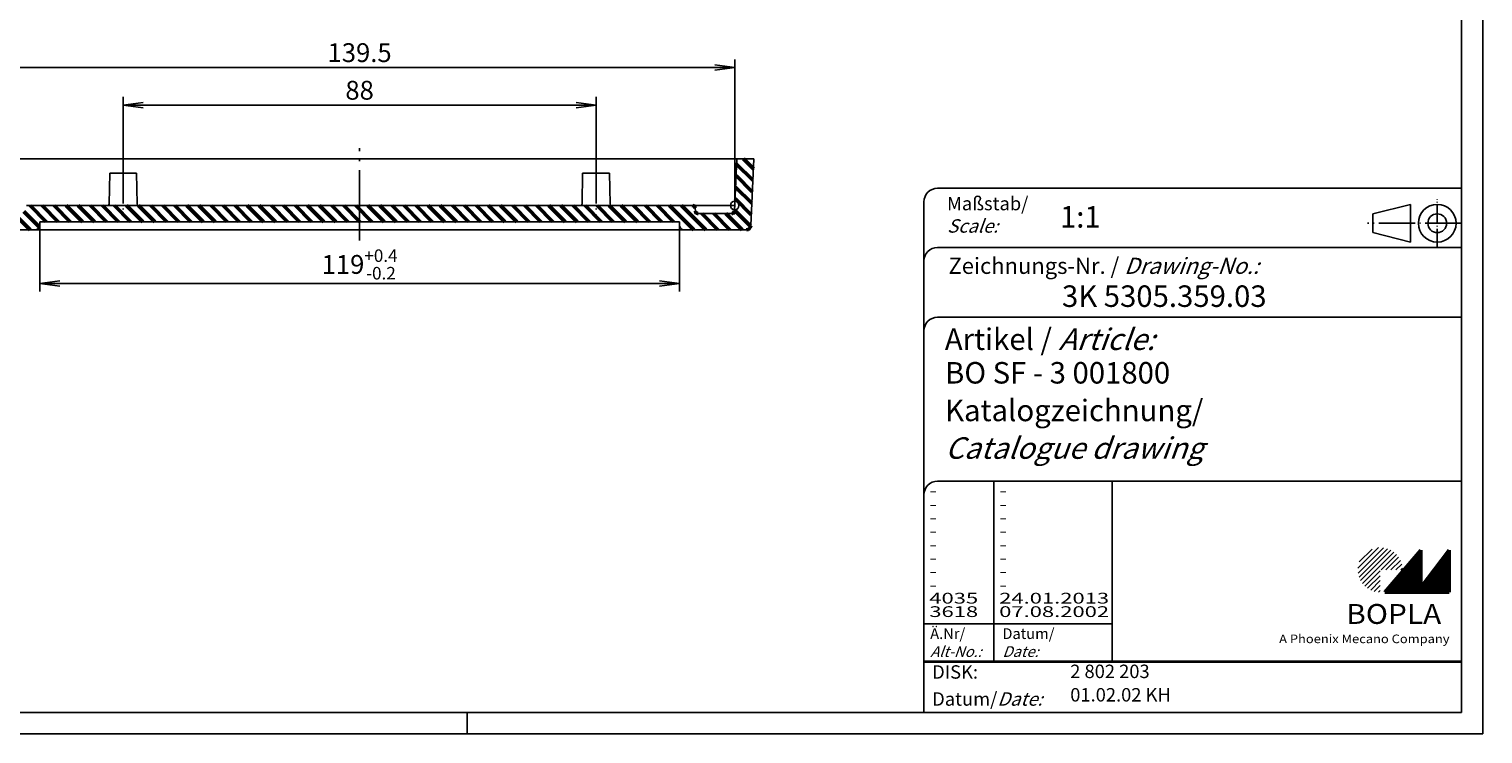
# Model space of a CAD drawing. Units: millimetres. Extents: x 1 to 419, y 1 to 296.
# Drawn here: x 149 to 419, y 1 to 132 of the extents above; entities that cross this region are included whole.
import ezdxf

# ---------------------------------------------------------------- set-up
doc = ezdxf.new("R2010")
doc.units = ezdxf.units.MM
doc.header["$PDMODE"] = 35
doc.header["$PDSIZE"] = -2
doc.linetypes.add('ACAD_ISO04W100', pattern=[30.5, 24, -3, 0.5, -3])
doc.styles.get("Standard").update_dxf_attribs({"font": 'isocp.shx', "width": 1.2})
doc.linetypes.add('PH_FREIHAND', pattern='A,0.0001,[131,phoenix.shx,S=1,R=0,X=0,Y=0],-4', length=4.0001)
doc.dimstyles.new('phoenix', dxfattribs={"dimtxt": 2.5, "dimasz": 3.72, "dimexe": 1.5, "dimexo": 0, "dimgap": 0.4, "dimtad": 1, "dimdec": 6, "dimdsep": 46, "dimtxsty": 'Standard', "dimblk": '_OPEN15', "dimcen": 0, "dimclrd": 1, "dimclre": 1, "dimclrt": 5, "dimadec": 4, "dimazin": 2, "dimtfac": 0.666667, "dimtdec": 6, "dimtmove": 0, "dimatfit": 0, "dimldrblk": '_OPEN15', "dimfxl": 1, "dimtolj": 1, "dimlwd": 25, "dimlwe": 25, "dimarcsym": 0})

# ---------------------------------------------------------------- blocks, each defined once
blk = doc.blocks.new('_OPEN15', base_point=(1, 0))
at = {"color": 0, "linetype": 'ByBlock'}
for p, q in [((1, 0), (0, 0.132)), ((0, 0), (1, 0)), ((1, 0), (0, -0.132))]:
    blk.add_line(p, q, dxfattribs=at)
blk = doc.blocks.new('*D14')
at = {"color": 1, "linetype": 'Continuous', "lineweight": 25}
for p, q in [((150.5, 96.29), (150.5, 83.29)), ((269.5, 96.29), (269.5, 83.29)), ((154.22, 84.79), (265.78, 84.79))]:
    blk.add_line(p, q, dxfattribs=at)
at = {"layer": 'Defpoints', "color": 0, "linetype": 'Continuous', "lineweight": 35}
for p in [(150.5, 96.29), (269.5, 96.29), (269.5, 84.79)]:
    blk.add_point(p, dxfattribs=at)
at = {"color": 1, "linetype": 'Continuous', "lineweight": 25, "xscale": 3.72, "yscale": 3.72, "zscale": 3.72, "rotation": 180}
blk.add_blockref('_OPEN15', (150.5, 84.79), dxfattribs=at)
at = {"color": 1, "linetype": 'Continuous', "lineweight": 25, "xscale": 3.72, "yscale": 3.72, "zscale": 3.72}
blk.add_blockref('_OPEN15', (269.5, 84.79), dxfattribs=at)
at = {"color": 5, "linetype": 'Continuous', "lineweight": 35, "insert": (210, 88.34), "char_height": 3.5, "attachment_point": 5}
blk.add_mtext('\\A1;119{\\H2.333333;\\S+0.4^ -0.2;}', dxfattribs=at)
blk = doc.blocks.new('*D15')
at = {"color": 1, "linetype": 'Continuous', "lineweight": 25}
for p, q in [((140.21, 99.29), (140.21, 126.49)), ((143.93, 124.99), (276.07, 124.99)), ((279.79, 99.29), (279.79, 126.49))]:
    blk.add_line(p, q, dxfattribs=at)
at = {"layer": 'Defpoints', "color": 0, "linetype": 'Continuous', "lineweight": 35}
for p in [(279.79, 124.99), (140.21, 99.29), (279.79, 99.29)]:
    blk.add_point(p, dxfattribs=at)
at = {"color": 1, "linetype": 'Continuous', "lineweight": 25, "xscale": 3.72, "yscale": 3.72, "zscale": 3.72, "rotation": 180}
blk.add_blockref('_OPEN15', (140.21, 124.99), dxfattribs=at)
at = {"color": 1, "linetype": 'Continuous', "lineweight": 25, "xscale": 3.72, "yscale": 3.72, "zscale": 3.72}
blk.add_blockref('_OPEN15', (279.79, 124.99), dxfattribs=at)
at = {"color": 5, "linetype": 'Continuous', "lineweight": 35, "insert": (210, 127.74), "char_height": 3.5, "attachment_point": 5}
blk.add_mtext('\\A1;139.5', dxfattribs=at)
blk = doc.blocks.new('*D16')
at = {"color": 1, "linetype": 'Continuous', "lineweight": 25}
for p, q in [((166, 107.29), (166, 119.49)), ((254, 107.29), (254, 119.49)), ((169.72, 117.99), (250.28, 117.99))]:
    blk.add_line(p, q, dxfattribs=at)
at = {"layer": 'Defpoints', "color": 0, "linetype": 'Continuous', "lineweight": 35}
for p in [(254, 117.99), (166, 107.29), (254, 107.29)]:
    blk.add_point(p, dxfattribs=at)
at = {"color": 1, "linetype": 'Continuous', "lineweight": 25, "xscale": 3.72, "yscale": 3.72, "zscale": 3.72, "rotation": 180}
blk.add_blockref('_OPEN15', (166, 117.99), dxfattribs=at)
at = {"color": 1, "linetype": 'Continuous', "lineweight": 25, "xscale": 3.72, "yscale": 3.72, "zscale": 3.72}
blk.add_blockref('_OPEN15', (254, 117.99), dxfattribs=at)
at = {"color": 5, "linetype": 'Continuous', "lineweight": 35, "insert": (210, 120.74), "char_height": 3.5, "attachment_point": 5}
blk.add_mtext('\\A1;88', dxfattribs=at)
blk = doc.blocks.new('PH_GRPBLK')
at = {"layer": 'Defpoints', "color": 0, "linetype": 'Continuous', "lineweight": 50}
blk.add_point((0, 0), dxfattribs=at)

msp = doc.modelspace()

# ---------------------------------------------------------------- hatches: boundary and pattern name
at = {"linetype": 'Continuous', "lineweight": 50}
h = msp.add_hatch(dxfattribs=at)
h.set_pattern_fill('ANSI31', color=1, scale=0.5, angle=180, style=0)
h.set_pattern_definition([(135, (3e-13, 198.5808), (1.122532, 1.122532), [])])
edge = h.paths.add_edge_path()
edge.add_arc((281.9712604, 95.5903877), 0.8, 270, 357.338449117, ccw=False)
edge.add_line((281.9712604, 94.7903877), (270.3377833, 94.7903877))
edge.add_arc((270.3377833, 95.5903877), 0.8, 183, 270, ccw=False)
edge.add_line((269.5388797, 95.5485189), (269.5, 96.2903877))
edge.add_line((269.5, 96.2903877), (150.5, 96.2903877))
edge.add_line((150.5, 96.2903877), (150.4611203, 95.5485189))
edge.add_arc((149.6622167, 95.5903877), 0.8, 270, 357, ccw=False)
edge.add_line((149.6622167, 94.7903877), (138.0287396, 94.7903877))
edge.add_arc((138.0287396, 95.5903877), 0.8, 182.661550883, 270, ccw=False)
edge.add_line((137.2296026, 95.5532388), (136.6515945, 107.9871926))
edge.add_line((136.6515945, 107.9871926), (139.8088178, 107.9871926))
edge.add_line((139.8088178, 107.9871926), (140.2606654, 98.2671697))
edge.add_arc((140.760126, 98.2903877), 0.5, 182.661550883, 270)
edge.add_line((140.760126, 97.7903877), (147.0255177, 97.7903877))
edge.add_arc((147.0255177, 98.2903877), 0.5, 270, 357)
edge.add_line((147.5248325, 98.2642197), (147.5537792, 98.8165557))
edge.add_arc((148.053094, 98.7903877), 0.5, 90, 177, ccw=False)
edge.add_line((148.053094, 99.2903877), (271.946906, 99.2903877))
edge.add_arc((271.946906, 98.7903877), 0.5, 3, 90, ccw=False)
edge.add_line((272.4462208, 98.8165557), (272.4751675, 98.2642197))
edge.add_arc((272.9744823, 98.2903877), 0.5, 183, 270)
edge.add_line((272.9744823, 97.7903877), (279.239874, 97.7903877))
edge.add_arc((279.239874, 98.2903877), 0.5, 270, 357.338449117)
edge.add_line((279.7393346, 98.2671697), (280.1911822, 107.9871926))
edge.add_line((280.1911822, 107.9871926), (283.3484055, 107.9871926))
edge.add_line((283.3484055, 107.9871926), (282.7703974, 95.5532388))
at = {"linetype": 'Continuous', "lineweight": 25}
h = msp.add_hatch(dxfattribs=at)
h.set_pattern_fill('_U', color=1, scale=0.65, angle=45, style=0, pattern_type=0)
h.set_pattern_definition([(45, (0, -32.08885), (-0.4596194, 0.4596194), [])])
edge = h.paths.add_edge_path(flags=0)
edge.add_line((399.883475, 27.3645381), (399.883475, 31.5145381))
edge.add_line((399.883475, 31.5145381), (404.033475, 31.5145381))
edge.add_arc((399.883475, 31.5145381), 4.15, 0, 270)
h = msp.add_hatch(dxfattribs=at)
h.set_pattern_fill('_U', color=1, scale=0.1, angle=45, style=0, pattern_type=0)
h.set_pattern_definition([(45, (0, -32.08885), (-0.070710678, 0.070710678), [])])
h.paths.add_polyline_path([(407.433475, 35.1645381), (400.733475, 27.3645381), (412.733475, 27.3645381), (412.733475, 35.1645381), (407.433475, 28.2645381)], flags=0)

# ---------------------------------------------------------------- linework, layer by layer
at = {"color": 1, "linetype": 'Continuous'}
for p, q in [((419, 296), (419, 1)), ((328, 48), (328, 14.5)), ((315, 21.5), (350, 21.5)), ((230, 5), (230, 1)), ((419, 1), (1, 1))]:
    msp.add_line(p, q, dxfattribs=at)
at = {"color": 3, "linetype": 'Continuous'}
for p, q in [((415, 292), (415, 5)), ((415, 5), (20, 5))]:
    msp.add_line(p, q, dxfattribs=at)
at = {"color": 1, "linetype": 'ACAD_ISO04W100', "lineweight": 25, "ltscale": 0.54593}
msp.add_line((210, 92.7903877), (210, 109.9871926), dxfattribs=at)
at = {"color": 1, "linetype": 'PH_FREIHAND', "lineweight": 25}
msp.add_line((136.6515945, 107.9871926), (283.3484055, 107.9871926), dxfattribs=at)
at = {"color": 1, "linetype": 'ACAD_ISO04W100', "lineweight": 25, "ltscale": 0.31746}
for p, q in [((166, 107.2903877), (166, 97.2903877)), ((254, 107.2903877), (254, 97.2903877))]:
    msp.add_line(p, q, dxfattribs=at)
for p, q in [((280.1911822, 107.9871926), (279.7393346, 98.2671697)), ((282.7703974, 95.5532388), (283.3484055, 107.9871926)), ((163.5, 105.2903877), (163.3877173, 99.5845394)), ((168.5, 105.2903877), (163.5, 105.2903877)), ((168.5, 105.2903877), (168.6122827, 99.5845394)), ((251.5, 105.2903877), (251.3877173, 99.5845394)), ((256.5, 105.2903877), (251.5, 105.2903877)), ((256.5, 105.2903877), (256.6122827, 99.5845394)), ((271.946906, 99.2903877), (148.053094, 99.2903877)), ((272.4751675, 98.2642197), (272.4462208, 98.8165557)), ((279.239874, 97.7903877), (272.9744823, 97.7903877)), ((138.0287396, 94.7903877), (149.6622167, 94.7903877)), ((149.6622167, 94.7903877), (270.3377833, 94.7903877)), ((150.4611203, 95.5485189), (150.5, 96.2903877)), ((150.5, 96.2903877), (269.5, 96.2903877)), ((269.5, 96.2903877), (269.5388797, 95.5485189)), ((270.3377833, 94.7903877), (281.9712604, 94.7903877))]:
    msp.add_line(p, q)
at = {"color": 5, "linetype": 'Continuous'}
for p, q in [((415, 102.5), (317.5, 102.5)), ((315, 100), (315, 5)), ((405.5, 99.5), (398.5, 97.75)), ((398.5, 94.25), (398.5, 97.75)), ((405.5, 92.5), (405.5, 99.5)), ((405.5, 92.5), (398.5, 94.25)), ((415, 91.5), (317.5, 91.5)), ((415, 78.5), (317.5, 78.5)), ((415, 48), (317.5, 48)), ((350, 48), (350, 14.5))]:
    msp.add_line(p, q, dxfattribs=at)
at = {"color": 1, "linetype": 'ACAD_ISO04W100', "ltscale": 0.145161}
msp.add_line((410.5, 91.5), (410.5, 100.5), dxfattribs=at)
at = {"color": 1, "linetype": 'Continuous', "lineweight": 25}
msp.add_line((271.946906, 99.2903877), (279.7869002, 99.2903877), dxfattribs=at)
at = {"color": 1, "linetype": 'ACAD_ISO04W100', "ltscale": 0.282258}
msp.add_line((415, 96), (397.5, 96), dxfattribs=at)
at = {"color": 7, "linetype": 'Continuous', "lineweight": 50}
for p, q in [((407.433475, 35.1645381), (400.733475, 27.3645381)), ((407.433475, 28.2645381), (407.433475, 35.1645381)), ((412.733475, 35.1645381), (407.433475, 28.2645381)), ((412.733475, 27.3645381), (412.733475, 35.1645381)), ((400.733475, 27.3645381), (412.733475, 27.3645381))]:
    msp.add_line(p, q, dxfattribs=at)
at = {"color": 5, "linetype": 'Continuous', "lineweight": 35}
msp.add_line((315, 14.5), (415, 14.5), dxfattribs=at)
at = {"color": 1, "linetype": 'Continuous', "lineweight": 25}
msp.add_circle((279.7869002, 99.2903877), 0.8, dxfattribs=at)
at = {"color": 5, "linetype": 'Continuous'}
for radius in [3.5, 1.75]:
    msp.add_circle((410.5, 96), radius, dxfattribs=at)
for centre in [(317.5, 100), (317.5, 89), (317.5, 76), (317.5, 45.5)]:
    msp.add_arc(centre, 2.5, 90, 180, dxfattribs=at)
at = {"color": 7, "linetype": 'Continuous', "lineweight": 50}
for centre, radius, start, end in [((271.946906, 98.7903877), 0.5, 3, 90), ((272.9744823, 98.2903877), 0.5, 183, 270), ((279.239874, 98.2903877), 0.5, 270, 357.338449117), ((281.9712604, 95.5903877), 0.8, 270, 357.338449117)]:
    msp.add_arc(centre, radius, start, end, dxfattribs=at)
for centre, start, end in [((149.6622167, 95.5903877), 270, 357), ((270.3377833, 95.5903877), 183, 270)]:
    msp.add_arc(centre, 0.8, start, end)
at = {"extrusion": (0, -1e-16, -1)}
for centre, start_param, end_param in [((163.0877743, 99.5903877), 4.7318846921, 6.2831853072), ((168.9122257, 99.5903877), 0, 1.551300615), ((251.0877743, 99.5903877), 4.7318846921, 6.2831853072), ((256.9122257, 99.5903877), 0, 1.551300615)]:
    msp.add_ellipse(centre, major_axis=(0, -0.3), ratio=0.99999994, start_param=start_param, end_param=end_param, dxfattribs=at)
for points in [[(163.3877161, 99.5844853), (163.3852938, 99.5520523), (163.3793723, 99.5199743), (163.3700555, 99.488814), (163.3576423, 99.4593931), (163.3421404, 99.4313713), (163.3238121, 99.4052227), (163.3027642, 99.3811805), (163.279221, 99.3594408), (163.2535811, 99.3403716), (163.2260395, 99.3241714), (163.1968535, 99.3109417), (163.1665174, 99.3009063), (163.14731, 99.2963553), (163.1278451, 99.2930759), (163.1078434, 99.2910613), (163.0877741, 99.2903877)], [(251.3877161, 99.5844853), (251.3852938, 99.5520523), (251.3793723, 99.5199743), (251.3700555, 99.488814), (251.3576423, 99.4593931), (251.3421404, 99.4313713), (251.3238121, 99.4052227), (251.3027642, 99.3811805), (251.279221, 99.3594408), (251.2535811, 99.3403716), (251.2260395, 99.3241714), (251.1968535, 99.3109417), (251.1665174, 99.3009063), (251.14731, 99.2963553), (251.1278451, 99.2930759), (251.1078434, 99.2910613), (251.0877741, 99.2903877)]]:
    msp.add_open_spline(points, degree=1, knots=[0, 0, 0.03242920214, 0.06485840428, 0.09728760642, 0.1291309377, 0.16097426899, 0.19281760028, 0.22468196424, 0.25654632821, 0.28841069217, 0.32027430777, 0.35213792337, 0.38400153898, 0.40373005637, 0.42345857376, 0.44353910821, 0.46361964266, 0.46361964266])

# ---------------------------------------------------------------- block references
at = {"color": 1, "linetype": 'Continuous', "lineweight": 25}
msp.add_blockref('PH_GRPBLK', (400.733475, 27.3645381), dxfattribs=at)
at = {"color": 7, "linetype": 'Continuous', "lineweight": 50}
msp.add_blockref('PH_GRPBLK', (400.733475, 27.3645381), dxfattribs=at)
at = {"color": 5, "linetype": 'Continuous', "lineweight": 35}
msp.add_blockref('PH_GRPBLK', (315, 14.5), dxfattribs=at)
at = {"color": 1, "linetype": 'Continuous'}
msp.add_blockref('PH_GRPBLK', (230, 5), dxfattribs=at)

# ---------------------------------------------------------------- texts
at = {"color": 1, "linetype": 'Continuous', "width": 1.5}
for s, p in [('-', (315.9999997, 45.2499998)), ('-', (328.9999997, 45.2499998)), ('-', (315.9999997, 42.7499998)), ('-', (328.9999997, 42.7499998)), ('-', (315.9999997, 40.2499998)), ('-', (328.9999997, 40.2499998)), ('-', (315.9999997, 37.7499998)), ('-', (328.9999997, 37.7499998)), ('-', (315.9999997, 35.2499998)), ('-', (328.9999997, 35.2499998)), ('-', (315.9999997, 32.7499998)), ('-', (328.9999997, 32.7499998)), ('-', (315.9999997, 30.2499998)), ('-', (328.9999997, 30.2499998)), ('4035', (315.9999997, 25.2499998)), ('-', (315.9999997, 27.7499998)), ('24.01.2013', (328.9999997, 25.2499998)), ('-', (328.9999997, 27.7499998)), ('3618', (315.9999997, 22.7499998)), ('07.08.2002', (328.9999997, 22.7499998))]:
    msp.add_text(s, height=2, dxfattribs=at).set_placement(p)
at = {"color": 5, "linetype": 'Continuous', "lineweight": 35, "attachment_point": 7}
for s, insert, char_height in [('{\\C1;Maßstab/\\P\\Q20;Scale:}', (319.2942763, 94.2466908), 2.5), ('{\\C7;1:1}', (340.3074631, 95.198758), 4), ('Zeichnungs-Nr. / {\\Q20;Drawing-No.:}', (319.5702131, 86.5784618), 3), ('{\\C7;3K 5305.359.03}', (340.6810942, 80.4363047), 4), ('{\\C7;Artikel / \\Q20;Article:}', (318.8800602, 72.4289617), 4), ('{\\C7;BO SF - 3 001800}', (318.9304982, 66.1809004), 4), ('{\\C7;Katalogzeichnung/}', (318.9304982, 59.1809004), 4), ('{\\Q20;\\C7;Catalogue drawing}', (318.9304982, 52.1809004), 4), ('{\\C1;Ä.Nr/\\P\\Q20;Alt-No.:}', (316.1677583, 15.3230391), 2), ('{\\C1;Datum/\\P\\Q20;Date:}', (329.591834, 15.3230428), 2), ('DISK:', (316.5289913, 10.4947553), 2.5), ('2 802 203', (342.2178658, 10.6059217), 2.5), ('Datum/{\\Q20;Date:}', (316.5289913, 6.2488875), 2.5), ('01.02.02 KH', (342.2178658, 6.2488875), 2.5)]:
    msp.add_mtext(s, dxfattribs=dict(at, insert=insert, char_height=char_height))
at = {"color": 7, "linetype": 'Continuous', "lineweight": 50, "insert": (393.5658807, 21.4651793), "char_height": 3.7, "attachment_point": 7, "line_spacing_factor": 1.135135}
msp.add_mtext('{\\fArial|b1|i0|c0|p34;\\W1.1;BOPLA}', dxfattribs=at)
at = {"color": 7, "linetype": 'Continuous', "lineweight": 50, "insert": (381.0842367, 17.8834606), "char_height": 1.6, "attachment_point": 7}
msp.add_mtext('{\\fArial|b0|i0|c0|p34;\\W1.1;\\C1;A Phoenix Mecano Company}', dxfattribs=at)

# ---------------------------------------------------------------- dimensions: what is measured, and where the dimension line sits
at = {"color": 1, "linetype": 'Continuous', "lineweight": 35}
dim = msp.add_linear_dim(base=(279.7869002, 124.9871926), p1=(140.2130998, 99.2903877), p2=(279.7869002, 99.2903877), text='139.5', dimstyle='phoenix', override={"dimtxt": 3.5, "dimgap": 1, "dimsah": 1}, dxfattribs=at)
dim.commit()
dim.dimension.update_dxf_attribs({"geometry": '*D15', "text_midpoint": (210, 127.7371926)})
at = {"color": 5, "linetype": 'Continuous', "lineweight": 35}
dim = msp.add_linear_dim(base=(254, 117.9871926), p1=(166, 107.2903877), p2=(254, 107.2903877), dimstyle='phoenix', override={"dimtxt": 3.5, "dimgap": 1, "dimsah": 1}, dxfattribs=at)
dim.commit()
dim.dimension.update_dxf_attribs({"geometry": '*D16', "text_midpoint": (210, 120.7371926)})
at = {"color": 1, "linetype": 'Continuous', "lineweight": 35}
dim = msp.add_linear_dim(base=(269.5, 84.7903877), p1=(150.5, 96.2903877), p2=(269.5, 96.2903877), dimstyle='phoenix', override={"dimtxt": 3.5, "dimgap": 1, "dimsah": 1, "dimtol": 1, "dimlim": 0, "dimtp": 0.4, "dimtm": 0.2}, dxfattribs=at)
dim.commit()
dim.dimension.update_dxf_attribs({"geometry": '*D14', "text_midpoint": (210, 88.3392172)})

doc.saveas('drawing.dxf')
